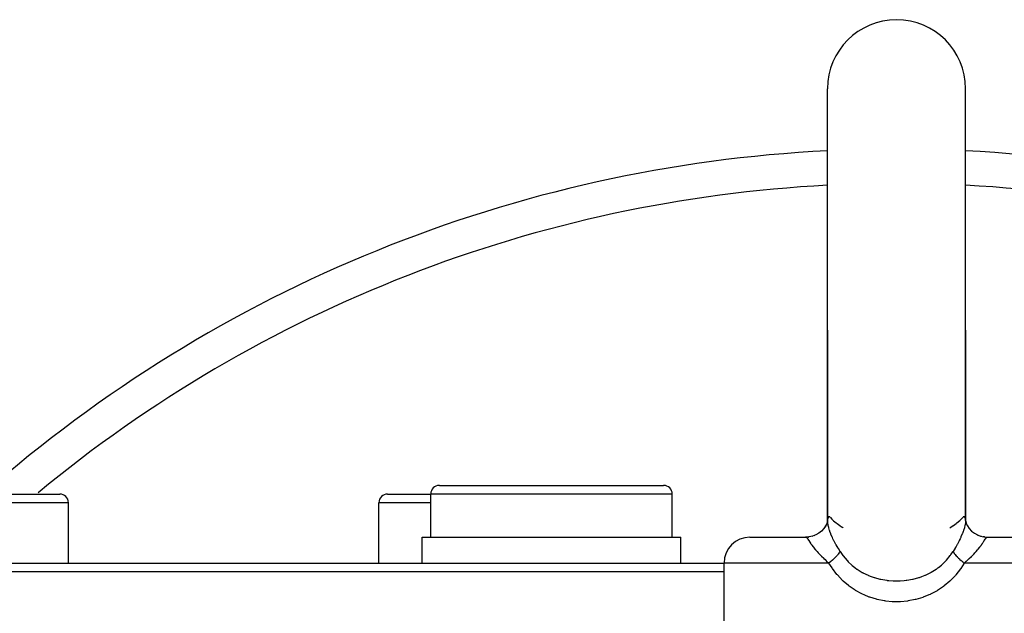
# Model space of a CAD drawing. Extents: x 24 to 968, y -478 to 283.
# Drawn here: x 836 to 893, y -43 to -9 of the extents above; entities that cross this region are included whole.
import ezdxf

# ---------------------------------------------------------------- set-up
doc = ezdxf.new("R2010")
doc.units = 0
doc.linetypes.add('DASHED', pattern=[11.05, 8.7, -2.35])
doc.layers.get('0').update_dxf_attribs({"linetype": 'CONTINUOUS'})
doc.layers.add('NEVIDI', color=4, linetype='DASHED')

msp = doc.modelspace()

# ---------------------------------------------------------------- linework, layer by layer
at = {"color": 2}
for p, q in [((882.5, -27), (882.5, -13)), ((890.5, -27), (890.5, -13)), ((882.5, -27), (882.5, -38.016771)), ((882.5, -38.039623), (882.5, -27)), ((890.5, -27), (890.5, -38.016901)), ((890.5, -38.039629), (890.5, -27)), ((829, -36.5), (838, -36.5)), ((857, -36.5), (859.5, -36.5)), ((859.5, -39), (859.5, -36.5)), ((859.5, -39), (859.5, -36.5)), ((860, -36), (873, -36)), ((873.5, -39), (873.5, -36.5)), ((873.5, -39), (873.5, -36.5)), ((838.5, -40.5), (838.5, -37)), ((838.5, -40.5), (838.5, -37)), ((856.5, -40.5), (856.5, -37)), ((856.5, -40.5), (856.5, -37)), ((882.470727, -38.179482), (882.389971, -38.351654)), ((882.494422, -38.075649), (882.457638, -38.212423)), ((882.5, -38.034395), (882.48992, -38.182534)), ((882.5, -38.017315), (882.492384, -38.096961)), ((882.5, -38.039623), (882.500019, -38.034124)), ((882.503934, -37.976177), (882.503147, -37.984404)), ((890.492863, -37.941749), (890.499861, -38.024679)), ((890.499861, -38.024679), (890.499992, -38.036039)), ((890.499992, -38.036039), (890.5, -38.039629)), ((890.5, -38.016771), (890.507736, -38.098077)), ((890.505601, -38.075644), (890.542448, -38.212819)), ((890.537857, -38.197642), (890.610106, -38.351836)), ((881.987044, -38.775013), (881.813171, -38.870849)), ((882.146372, -38.656387), (881.987044, -38.775013)), ((882.153299, -38.645689), (881.987087, -38.774971)), ((882.153236, -38.645692), (882.001794, -38.768545)), ((882.286363, -38.503354), (882.153236, -38.645692)), ((882.389971, -38.351654), (882.286174, -38.51111)), ((882.389894, -38.351836), (882.286351, -38.503329)), ((882.398918, -38.34416), (882.286363, -38.503354)), ((890.610106, -38.351836), (890.71365, -38.503329)), ((890.71365, -38.503329), (890.846701, -38.645689)), ((890.846701, -38.645689), (891.012914, -38.774971)), ((891.012914, -38.774971), (891.186763, -38.870825)), ((859, -40.5), (859, -39)), ((859, -40.5), (859, -39)), ((859, -39), (874, -39)), ((874, -40.5), (874, -39)), ((874, -40.5), (874, -39)), ((878, -39), (881.226615, -39)), ((881.371251, -38.992801), (881.226612, -39)), ((881.399477, -38.989688), (881.239503, -38.999943)), ((881.434439, -38.987418), (881.257703, -39.005424)), ((881.320598, -39), (881.296547, -39)), ((881.627852, -38.942072), (881.434439, -38.987418)), ((881.627938, -38.94207), (881.439864, -38.984332)), ((881.569452, -38.959246), (881.567549, -38.959703)), ((881.603027, -38.950748), (881.585065, -38.955399)), ((881.813238, -38.870825), (881.627852, -38.942104)), ((881.813171, -38.870849), (881.627852, -38.942072)), ((891.174533, -38.871951), (891.206402, -38.885775)), ((891.186763, -38.870825), (891.372063, -38.94207)), ((891.206402, -38.885775), (891.257576, -38.906137)), ((891.363406, -38.941401), (891.396975, -38.950749)), ((891.372063, -38.94207), (891.560136, -38.984332)), ((891.396975, -38.950749), (891.43234, -38.959676)), ((891.595558, -38.989258), (891.52577, -38.976609)), ((891.560136, -38.984332), (891.594276, -38.988956)), ((891.565459, -38.98744), (891.760498, -38.999943)), ((891.594276, -38.988956), (891.612483, -38.991089)), ((891.760498, -38.999943), (891.773389, -39)), ((891.773386, -39), (895, -39)), ((827, -40.5), (876.5, -40.5)), ((876.5, -44.506835), (876.5, -40.5)), ((876.5, -44.506835), (876.5, -40.5)), ((876.5, -41), (826.5, -41))]:
    msp.add_line(p, q, dxfattribs=at)
for centre, radius, start, end in [((886.5, -13), 4, 90, 180), ((886.5, -13), 4, 0, 90), ((886.5, -96.5), 80, 92.866216, 131.386642), ((886.5, -96.5), 80, 48.613358, 87.133784), ((838, -37), 0.5, 0, 90), ((857, -37), 0.5, 90, 180), ((860, -36.5), 0.5, 90, 180), ((873, -36.5), 0.5, 0, 90), ((878, -40.5), 1.5, 90, 180)]:
    msp.add_arc(centre, radius, start, end, dxfattribs=at)
at = {"layer": 'NEVIDI', "color": 7, "linetype": 'CONTINUOUS'}
for p, q in [((873.5, -36.5), (859.5, -36.5)), ((838.5, -37), (828.5, -37)), ((859.5, -37), (856.5, -37)), ((882.500021, -38.045529), (882.5, -38.039623)), ((882.506475, -38.151485), (882.500021, -38.045529)), ((882.508071, -38.165571), (882.506475, -38.151485)), ((882.508672, -37.933014), (882.507138, -37.941749)), ((882.528262, -38.291132), (882.508071, -38.165571)), ((882.520267, -37.888201), (882.508672, -37.933014)), ((882.526486, -37.872308), (882.520267, -37.888201)), ((882.529218, -37.866395), (882.526486, -37.872308)), ((882.535168, -37.855264), (882.529218, -37.866395)), ((882.555555, -37.830045), (882.535168, -37.855264)), ((882.559148, -37.827146), (882.555555, -37.830045)), ((882.591388, -37.815554), (882.559148, -37.827146)), ((882.595547, -37.815642), (882.591388, -37.815554)), ((882.631132, -37.828589), (882.595547, -37.815642)), ((882.635546, -37.831638), (882.631132, -37.828589)), ((882.639987, -37.835018), (882.635546, -37.831638)), ((882.664811, -37.859752), (882.639987, -37.835018)), ((882.664811, -37.859753), (882.666507, -37.861803)), ((882.666507, -37.861803), (882.757892, -37.961634)), ((882.757892, -37.961634), (882.812569, -38.014359)), ((882.812569, -38.014359), (882.824162, -38.025056)), ((882.824162, -38.025056), (882.847488, -38.046144)), ((882.847488, -38.046144), (883.002496, -38.174585)), ((883.002496, -38.174585), (883.027233, -38.193545)), ((883.027233, -38.193545), (883.04997, -38.210653)), ((883.04997, -38.210653), (883.051607, -38.211873)), ((883.051607, -38.211873), (883.217807, -38.329236)), ((889.802827, -38.315311), (889.950029, -38.210666)), ((889.950029, -38.210666), (889.974409, -38.192301)), ((889.974409, -38.192301), (889.997502, -38.174581)), ((889.997502, -38.174581), (889.998612, -38.173722)), ((889.998612, -38.173722), (890.176576, -38.024365)), ((890.176576, -38.024365), (890.187432, -38.014344)), ((890.187432, -38.014344), (890.199377, -38.00316)), ((890.199377, -38.00316), (890.242107, -37.96163)), ((890.242107, -37.96163), (890.33519, -37.859753)), ((890.360045, -37.834942), (890.33519, -37.859753)), ((890.369326, -37.828209), (890.360045, -37.834942)), ((890.373635, -37.825549), (890.369326, -37.828209)), ((890.408753, -37.815403), (890.373635, -37.825549)), ((890.412806, -37.81565), (890.408753, -37.815403)), ((890.444556, -37.83013), (890.412806, -37.81565)), ((890.448049, -37.833356), (890.444556, -37.83013)), ((890.464858, -37.855318), (890.448049, -37.833356)), ((890.473604, -37.872513), (890.464858, -37.855318)), ((890.476193, -37.878696), (890.473604, -37.872513)), ((890.493274, -38.153816), (890.474334, -38.277849)), ((890.479736, -37.888209), (890.476193, -37.878696)), ((890.492813, -37.941448), (890.479736, -37.888209)), ((890.494717, -38.139971), (890.493274, -38.153816)), ((890.5, -38.039629), (890.494717, -38.139971)), ((882.04995, -38.746977), (882.054789, -38.743656)), ((882.531515, -38.307135), (882.528262, -38.291132)), ((882.535141, -38.324223), (882.531515, -38.307135)), ((882.565735, -38.448248), (882.535141, -38.324223)), ((882.570681, -38.466003), (882.565735, -38.448248)), ((882.619178, -38.6211), (882.570681, -38.466003)), ((882.625945, -38.640731), (882.619178, -38.6211)), ((882.6399, -38.680062), (882.625945, -38.640731)), ((882.689029, -38.808715), (882.6399, -38.680062)), ((883.217807, -38.329236), (883.220478, -38.331029)), ((883.220478, -38.331029), (883.240781, -38.34457)), ((883.240781, -38.34457), (883.347996, -38.413636)), ((883.347996, -38.413636), (883.361869, -38.422297)), ((883.361869, -38.422297), (883.363167, -38.423105)), ((883.363167, -38.423105), (883.373336, -38.429414)), ((883.373336, -38.429414), (883.414417, -38.454573)), ((889.585608, -38.454602), (889.586479, -38.454067)), ((889.586479, -38.454067), (889.636834, -38.423112)), ((889.636834, -38.423112), (889.639494, -38.421457)), ((889.639494, -38.421457), (889.652003, -38.413649)), ((889.652003, -38.413649), (889.652311, -38.413456)), ((889.652311, -38.413456), (889.781706, -38.329568)), ((889.782196, -38.32924), (889.802827, -38.315311)), ((890.318333, -38.79025), (890.310023, -38.811063)), ((890.360076, -38.680121), (890.318333, -38.79025)), ((890.379706, -38.62436), (890.360076, -38.680121)), ((890.386279, -38.604975), (890.379706, -38.62436)), ((890.433331, -38.451653), (890.386279, -38.604975)), ((890.438175, -38.433876), (890.433331, -38.451653)), ((890.464871, -38.324187), (890.438175, -38.433876)), ((890.471179, -38.293946), (890.464871, -38.324187)), ((890.474334, -38.277849), (890.471179, -38.293946)), ((881.226615, -39), (881.253859, -39.004114)), ((881.253859, -39.004114), (881.257703, -39.005424)), ((881.257703, -39.005424), (881.260773, -39.006612)), ((881.260773, -39.006612), (881.288618, -39.023438)), ((881.288618, -39.023438), (881.291772, -39.026043)), ((881.291772, -39.026043), (881.292234, -39.026437)), ((881.292234, -39.026437), (881.305425, -39.038899)), ((881.305425, -39.038899), (881.322867, -39.0587)), ((881.322867, -39.0587), (881.326637, -39.063408)), ((881.326637, -39.063408), (881.351592, -39.097476)), ((881.351592, -39.097476), (881.360116, -39.110006)), ((881.360116, -39.110006), (881.364384, -39.116403)), ((881.364384, -39.116403), (881.402828, -39.17624)), ((881.368804, -38.993037), (881.387518, -38.991089)), ((881.387518, -38.991089), (881.405724, -38.988956)), ((881.402828, -39.17624), (881.406011, -39.181288)), ((881.406011, -39.181288), (881.40779, -39.184113)), ((881.40779, -39.184113), (881.453091, -39.255801)), ((881.453091, -39.255801), (881.459101, -39.265197)), ((881.459101, -39.265197), (881.474324, -39.288822)), ((881.474324, -39.288822), (881.513578, -39.348425)), ((881.513578, -39.348425), (881.520812, -39.359192)), ((881.520812, -39.359192), (881.561303, -39.418197)), ((881.723931, -38.912953), (881.742424, -38.906137)), ((882.697523, -38.8297), (882.689029, -38.808715)), ((882.773978, -39.006391), (882.697523, -38.8297)), ((882.784007, -39.028225), (882.773978, -39.006391)), ((882.812567, -39.089024), (882.784007, -39.028225)), ((882.872938, -39.2117), (882.812567, -39.089024)), ((882.884466, -39.234341), (882.872938, -39.2117)), ((882.985641, -39.424226), (882.884466, -39.234341)), ((890.12534, -39.215098), (890.026223, -39.402707)), ((890.136653, -39.192686), (890.12534, -39.215098)), ((890.187459, -39.088968), (890.136653, -39.192686)), ((890.224441, -39.00985), (890.187459, -39.088968)), ((890.234295, -38.988172), (890.224441, -39.00985)), ((890.310023, -38.811063), (890.234295, -38.988172)), ((891.43864, -39.418283), (891.4706, -39.371892)), ((891.4706, -39.371892), (891.478002, -39.360957)), ((891.478002, -39.360957), (891.525661, -39.288847)), ((891.525661, -39.288847), (891.533726, -39.276363)), ((891.533726, -39.276363), (891.539877, -39.266792)), ((891.539877, -39.266792), (891.586361, -39.193402)), ((891.586361, -39.193402), (891.591513, -39.185217)), ((891.591513, -39.185217), (891.593984, -39.181294)), ((891.593984, -39.181294), (891.63077, -39.123749)), ((891.63077, -39.123749), (891.635169, -39.117077)), ((891.635169, -39.117077), (891.648389, -39.097506)), ((891.648389, -39.097506), (891.651833, -39.092551)), ((891.651833, -39.092551), (891.669137, -39.068845)), ((891.669137, -39.068845), (891.672972, -39.06391)), ((891.672972, -39.06391), (891.694585, -39.038899)), ((891.694585, -39.038899), (891.703862, -39.02989)), ((891.703862, -39.02989), (891.707483, -39.026689)), ((891.707483, -39.026689), (891.738344, -39.006979)), ((891.738344, -39.006979), (891.739213, -39.006619)), ((891.739213, -39.006619), (891.742139, -39.005483)), ((891.742139, -39.005483), (891.773386, -39)), ((881.561303, -39.418197), (881.585902, -39.453012)), ((881.585902, -39.453012), (881.594432, -39.464908)), ((881.594432, -39.464908), (881.670029, -39.566658)), ((881.670029, -39.566658), (881.670305, -39.567018)), ((881.670305, -39.567018), (881.679842, -39.579411)), ((881.679842, -39.579411), (881.766494, -39.688052)), ((881.766494, -39.688052), (881.777715, -39.701639)), ((881.777715, -39.701639), (881.796533, -39.724196)), ((881.796533, -39.724196), (881.803677, -39.732688)), ((881.803677, -39.732688), (881.876181, -39.816748)), ((881.876181, -39.816748), (881.888835, -39.831049)), ((881.888835, -39.831049), (881.962256, -39.912051)), ((881.962256, -39.912051), (881.998241, -39.950605)), ((882.998468, -39.447313), (882.985641, -39.424226)), ((883.049972, -39.538135), (882.998468, -39.447313)), ((883.110905, -39.642103), (883.049972, -39.538135)), ((883.125049, -39.665751), (883.110905, -39.642103)), ((883.159365, -39.928728), (883.121593, -39.979976)), ((883.221926, -39.823438), (883.125049, -39.665751)), ((883.166451, -39.918428), (883.159365, -39.928728)), ((883.169499, -39.913914), (883.166451, -39.918428)), ((883.1818, -39.895108), (883.169499, -39.913914)), ((883.196645, -39.870879), (883.1818, -39.895108)), ((883.202115, -39.861407), (883.196645, -39.870879)), ((883.21651, -39.834528), (883.202115, -39.861407)), ((883.221922, -39.823431), (883.21651, -39.834528)), ((883.221922, -39.823431), (883.34795, -40.011017)), ((889.652054, -40.011008), (889.778079, -39.823432)), ((889.889748, -39.641027), (889.778075, -39.823437)), ((889.778079, -39.823432), (889.779638, -39.8267)), ((889.779638, -39.8267), (889.803352, -39.870872)), ((889.803352, -39.870872), (889.806839, -39.876742)), ((889.806839, -39.876742), (889.809116, -39.880513)), ((889.809116, -39.880513), (889.818201, -39.895109)), ((889.818201, -39.895109), (889.840632, -39.928723)), ((889.840632, -39.928723), (889.847971, -39.939131)), ((889.847971, -39.939131), (889.864311, -39.961476)), ((889.903676, -39.617562), (889.889748, -39.641027)), ((889.950061, -39.538103), (889.903676, -39.617562)), ((890.01368, -39.42547), (889.950061, -39.538103)), ((890.026223, -39.402707), (890.01368, -39.42547)), ((890.988316, -39.964836), (891.037747, -39.912051)), ((891.037747, -39.912051), (891.096883, -39.847064)), ((891.096883, -39.847064), (891.10965, -39.832752)), ((891.10965, -39.832752), (891.196342, -39.732667)), ((891.196342, -39.732667), (891.209149, -39.717417)), ((891.209149, -39.717417), (891.220492, -39.703802)), ((891.220492, -39.703802), (891.30829, -39.594706)), ((891.30829, -39.594706), (891.318243, -39.581888)), ((891.318243, -39.581888), (891.329694, -39.567019)), ((891.329694, -39.567019), (891.395447, -39.478911)), ((891.395447, -39.478911), (891.404138, -39.466896)), ((891.404138, -39.466896), (891.43864, -39.418283)), ((882.580561, -40.5), (876.5, -40.5)), ((881.998241, -39.950605), (882.012073, -39.965237)), ((882.012073, -39.965237), (882.13091, -40.087026)), ((882.13091, -40.087026), (882.145977, -40.102005)), ((882.145977, -40.102005), (882.275038, -40.226613)), ((882.275038, -40.226613), (882.291297, -40.241879)), ((882.291297, -40.241879), (882.353228, -40.29922)), ((882.353228, -40.29922), (882.429307, -40.368026)), ((882.429307, -40.368026), (882.446516, -40.383354)), ((882.446516, -40.383354), (882.580561, -40.5)), ((882.586876, -40.494958), (882.580561, -40.499997)), ((882.76113, -40.785225), (882.580561, -40.5)), ((882.666719, -40.429889), (882.586876, -40.494958)), ((882.676628, -40.421628), (882.666719, -40.429889)), ((882.682914, -40.416365), (882.676628, -40.421628)), ((882.706686, -40.396301), (882.682914, -40.416365)), ((882.758278, -40.351829), (882.706686, -40.396301)), ((882.773426, -40.338514), (882.758278, -40.351829)), ((882.804734, -40.310597), (882.773426, -40.338514)), ((882.831878, -40.285926), (882.804734, -40.310597)), ((882.843761, -40.274981), (882.831878, -40.285926)), ((882.857826, -40.261908), (882.843761, -40.274981)), ((882.919785, -40.202621), (882.857826, -40.261908)), ((882.922557, -40.199898), (882.919785, -40.202621)), ((882.935434, -40.187162), (882.922557, -40.199898)), ((882.943747, -40.178861), (882.935434, -40.187162)), ((882.994037, -40.127187), (882.943747, -40.178861)), ((883.005583, -40.114927), (882.994037, -40.127187)), ((883.019952, -40.099435), (883.005583, -40.114927)), ((883.040359, -40.076947), (883.019952, -40.099435)), ((883.057691, -40.057347), (883.040359, -40.076947)), ((883.067814, -40.045664), (883.057691, -40.057347)), ((883.103628, -40.002691), (883.067814, -40.045664)), ((883.112939, -39.991029), (883.103628, -40.002691)), ((883.120159, -39.981822), (883.112939, -39.991029)), ((883.121593, -39.979976), (883.120159, -39.981822)), ((883.34795, -40.011017), (883.389905, -40.06823)), ((883.389905, -40.06823), (883.407234, -40.091181)), ((883.407234, -40.091181), (883.631769, -40.357575)), ((883.631769, -40.357575), (883.651212, -40.378265)), ((883.651212, -40.378265), (883.701334, -40.430072)), ((883.701334, -40.430072), (883.902046, -40.617764)), ((889.118192, -40.600168), (889.298688, -40.430028)), ((889.298688, -40.430028), (889.368676, -40.357074)), ((889.368676, -40.357074), (889.388018, -40.336145)), ((889.388018, -40.336145), (889.61105, -40.066949)), ((889.61105, -40.066949), (889.628112, -40.043949)), ((889.628112, -40.043949), (889.652054, -40.011008)), ((889.864311, -39.961476), (889.879841, -39.981822)), ((889.879841, -39.981822), (889.887063, -39.991031)), ((889.887063, -39.991031), (889.895962, -40.002181)), ((889.895962, -40.002181), (889.940125, -40.054842)), ((889.940125, -40.054842), (889.942308, -40.057345)), ((889.942308, -40.057345), (889.952701, -40.069157)), ((889.952701, -40.069157), (889.959641, -40.076946)), ((889.959641, -40.076946), (890.005901, -40.127121)), ((890.005901, -40.127121), (890.017681, -40.139468)), ((890.017681, -40.139468), (890.033029, -40.155324)), ((890.033029, -40.155324), (890.056254, -40.178862)), ((890.056254, -40.178862), (890.077442, -40.199897)), ((890.077442, -40.199897), (890.090509, -40.212677)), ((890.090509, -40.212677), (890.141541, -40.261316)), ((890.141541, -40.261316), (890.156243, -40.274985)), ((890.156243, -40.274985), (890.168123, -40.285927)), ((890.168123, -40.285927), (890.170534, -40.288137)), ((890.170534, -40.288137), (890.241715, -40.351823)), ((890.419439, -40.5), (890.21973, -40.812976)), ((890.241715, -40.351823), (890.25708, -40.365206)), ((890.25708, -40.365206), (890.263935, -40.371138)), ((890.263935, -40.371138), (890.293315, -40.396302)), ((890.293315, -40.396302), (890.33327, -40.42988)), ((890.33327, -40.42988), (890.349585, -40.443389)), ((890.349585, -40.443389), (890.398242, -40.483024)), ((890.398242, -40.483024), (890.41944, -40.499998)), ((890.419439, -40.5), (890.537014, -40.397955)), ((896.5, -40.5), (890.419439, -40.5)), ((890.537014, -40.397955), (890.554273, -40.382666)), ((890.554273, -40.382666), (890.646813, -40.29922)), ((890.646813, -40.29922), (890.691812, -40.257689)), ((890.691812, -40.257689), (890.707932, -40.24265)), ((890.707932, -40.24265), (890.836795, -40.119062)), ((890.836795, -40.119062), (890.851876, -40.104174)), ((890.851876, -40.104174), (890.854016, -40.102055)), ((890.854016, -40.102055), (890.971996, -39.981976)), ((890.971996, -39.981976), (890.98598, -39.967298)), ((890.98598, -39.967298), (890.988316, -39.964836)), ((882.78137, -40.814643), (882.76113, -40.785225)), ((883.047695, -41.162585), (882.78137, -40.814643)), ((883.902046, -40.617764), (883.923661, -40.636277)), ((883.923661, -40.636277), (884.072983, -40.756233)), ((884.072983, -40.756233), (884.103881, -40.77943)), ((884.103881, -40.77943), (884.198432, -40.847229)), ((884.198432, -40.847229), (884.22143, -40.863024)), ((884.22143, -40.863024), (884.513815, -41.042426)), ((884.513815, -41.042426), (884.538446, -41.055865)), ((884.538446, -41.055865), (884.54848, -41.06127)), ((884.54848, -41.06127), (884.847733, -41.205277)), ((888.175879, -41.195062), (888.451608, -41.061243)), ((888.451608, -41.061243), (888.486761, -41.042131)), ((888.486761, -41.042131), (888.511342, -41.028471)), ((888.511342, -41.028471), (888.802445, -40.846666)), ((888.802445, -40.846666), (888.825453, -40.830589)), ((888.825453, -40.830589), (888.896089, -40.779504)), ((888.896089, -40.779504), (888.927275, -40.756089)), ((888.927275, -40.756089), (889.096884, -40.618711)), ((889.096884, -40.618711), (889.118192, -40.600168)), ((890.199028, -40.84259), (889.929892, -41.188845)), ((890.21973, -40.812976), (890.199028, -40.84259)), ((883.070538, -41.18945), (883.047695, -41.162585)), ((883.368192, -41.504765), (883.070538, -41.18945)), ((883.393708, -41.529104), (883.368192, -41.504765)), ((883.409796, -41.544254), (883.393708, -41.529104)), ((883.720456, -41.809496), (883.409796, -41.544254)), ((884.847733, -41.205277), (884.873749, -41.216315)), ((884.873749, -41.216315), (885.027252, -41.276991)), ((885.027252, -41.276991), (885.199727, -41.336559)), ((885.199727, -41.336559), (885.226883, -41.345148)), ((885.226883, -41.345148), (885.532276, -41.427756)), ((885.532276, -41.427756), (885.562381, -41.434561)), ((885.562381, -41.434561), (885.590062, -41.440614)), ((885.590062, -41.440614), (885.931699, -41.499628)), ((885.931699, -41.499628), (885.959951, -41.503241)), ((885.959951, -41.503241), (886.054117, -41.513927)), ((886.054117, -41.513927), (886.307802, -41.532443)), ((886.307802, -41.532443), (886.336536, -41.533605)), ((886.336536, -41.533605), (886.5, -41.53663)), ((886.5, -41.53663), (886.687637, -41.532653)), ((886.687637, -41.532653), (886.716175, -41.531342)), ((886.716175, -41.531342), (886.946021, -41.513921)), ((886.946021, -41.513921), (887.062681, -41.50037)), ((887.062681, -41.50037), (887.090827, -41.49662)), ((887.090827, -41.49662), (887.432382, -41.435728)), ((887.432382, -41.435728), (887.460054, -41.429518)), ((887.460054, -41.429518), (887.467315, -41.427856)), ((887.467315, -41.427856), (887.796674, -41.337713)), ((887.796674, -41.337713), (887.823792, -41.328955)), ((887.823792, -41.328955), (887.972625, -41.27704)), ((887.972625, -41.27704), (888.149759, -41.206349)), ((888.149759, -41.206349), (888.175879, -41.195062)), ((889.579768, -41.554073), (889.253001, -41.830156)), ((889.590212, -41.544314), (889.579768, -41.554073)), ((889.605176, -41.530219), (889.590212, -41.544314)), ((889.906366, -41.216097), (889.605176, -41.530219)), ((889.929892, -41.188845), (889.906366, -41.216097)), ((883.748173, -41.830843), (883.720456, -41.809496)), ((884.095937, -42.070833), (883.748173, -41.830843)), ((884.12524, -42.088875), (884.095937, -42.070833)), ((884.493752, -42.290376), (884.12524, -42.088875)), ((888.845826, -42.106298), (888.472546, -42.306318)), ((888.87523, -42.088524), (888.845826, -42.106298)), ((889.225647, -41.850886), (888.87523, -42.088524)), ((889.253001, -41.830156), (889.225647, -41.850886)), ((884.524421, -42.305153), (884.493752, -42.290376)), ((884.626183, -42.352131), (884.524421, -42.305153)), ((884.913129, -42.468524), (884.626183, -42.352131)), ((884.945391, -42.480194), (884.913129, -42.468524)), ((885.34594, -42.602859), (884.945391, -42.480194)), ((885.378967, -42.611205), (885.34594, -42.602859)), ((885.787198, -42.693316), (885.378967, -42.611205)), ((885.820472, -42.698336), (885.787198, -42.693316)), ((885.871987, -42.705622), (885.820472, -42.698336)), ((886.235903, -42.740533), (885.871987, -42.705622)), ((886.270221, -42.74235), (886.235903, -42.740533)), ((886.690413, -42.744183), (886.270221, -42.74235)), ((886.724059, -42.742708), (886.690413, -42.744183)), ((887.128005, -42.705818), (886.724059, -42.742708)), ((887.139821, -42.704197), (887.128005, -42.705818)), ((887.172816, -42.699505), (887.139821, -42.704197)), ((887.581839, -42.620712), (887.172816, -42.699505)), ((887.615084, -42.612595), (887.581839, -42.620712)), ((888.017254, -42.493138), (887.615084, -42.612595)), ((888.050222, -42.481534), (888.017254, -42.493138)), ((888.373817, -42.351867), (888.050222, -42.481534)), ((888.440884, -42.321243), (888.373817, -42.351867)), ((888.472546, -42.306318), (888.440884, -42.321243))]:
    msp.add_line(p, q, dxfattribs=at)
for start, end in [(92.939904, 129.637214), (50.362786, 87.060096)]:
    msp.add_arc((886.5, -96.5), 78, start, end, dxfattribs=at)

doc.saveas('drawing.dxf')
